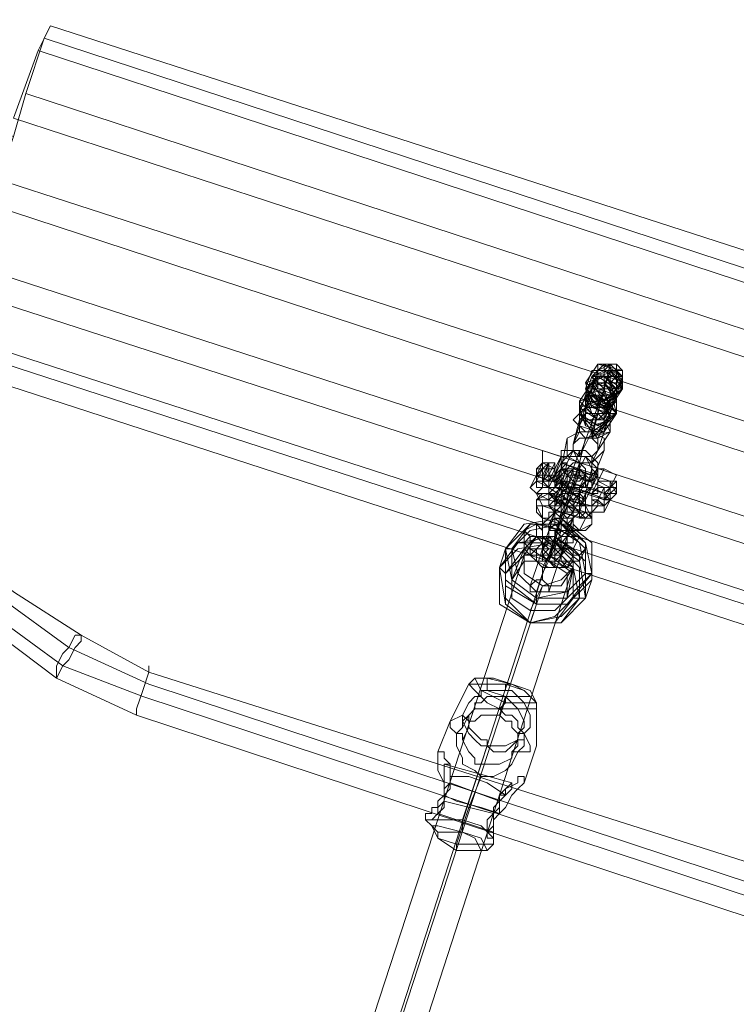
# Model space of a CAD drawing. Units: millimetres. Extents: x 1628 to 10830, y -2620 to 6164.
# Drawn here: x 4564 to 4793, y -560 to -246 of the extents above; entities that cross this region are included whole.
import ezdxf

# ---------------------------------------------------------------- set-up
doc = ezdxf.new("R2010")
doc.units = ezdxf.units.MM
for name, color, linetype, lineweight in [('robinia stolpe', 32, 'Continuous', 9), ('stål', 253, 'Continuous', 9), ('taifun', 250, 'Continuous', 9)]:
    doc.layers.add(name, color=color, linetype=linetype, lineweight=lineweight)

msp = doc.modelspace()

# ---------------------------------------------------------------- linework, layer by layer
at = {"layer": 'robinia stolpe', "flags": 128}
for points in [[(4562.19, -283.04), (4448.26, -245.72), (4442.37, -259.47), (5061.11, -459.82), (5065.04, -446.07), (4951.11, -408.75), (4955.04, -396.96)], [(4570.05, -255.54), (4573.98, -247.68), (4962.9, -373.39), (4958.97, -383.21)], [(4573.98, -247.68), (4572.01, -251.61), (4960.93, -379.29), (4962.9, -373.39)], [(4572.01, -251.61), (4566.12, -269.29), (4955.04, -396.96), (4960.93, -379.29)], [(4550.4, -318.39), (4562.19, -283.04), (4566.12, -269.29)], [(4430.58, -294.82), (4436.48, -281.07), (4550.4, -318.39), (4554.33, -304.64), (4943.25, -432.32), (4939.33, -446.07), (5053.25, -483.39), (5049.32, -495.18)], [(4426.66, -308.57), (4434.51, -286.97), (5051.29, -487.32), (5061.11, -459.82)], [(5043.43, -512.85), (5049.32, -495.18), (4430.58, -294.82), (4426.66, -312.5), (5043.43, -512.85), (5041.47, -518.75)], [(4424.69, -318.39), (4426.66, -308.57), (5045.39, -508.93), (5051.29, -487.32)], [(4426.66, -312.5), (4424.69, -318.39), (5041.47, -518.75), (5045.39, -508.93)], [(4740.94, -381.25), (4748.79, -357.68), (4752.72, -357.68), (4752.72, -355.71), (4746.83, -379.29)], [(4748.79, -383.21), (4756.65, -359.64), (4752.72, -357.68), (4750.76, -363.57), (4742.9, -385.18)]]:
    msp.add_lwpolyline(points, dxfattribs=at)
for points in [[(4562.19, -277.14), (4570.05, -255.54), (4958.97, -383.21), (4953.07, -404.82), (4562.19, -277.14)], [(4756.65, -359.64), (4754.69, -363.57), (4750.76, -363.57), (4748.79, -361.61), (4748.79, -357.68), (4750.76, -355.71), (4752.72, -355.71), (4754.69, -357.68), (4756.65, -359.64)], [(4740.94, -381.25), (4740.94, -383.21), (4742.9, -385.18), (4746.83, -385.18), (4748.79, -383.21), (4748.79, -381.25), (4746.83, -379.29), (4742.9, -379.29), (4740.94, -381.25)]]:
    msp.add_lwpolyline(points, close=True, dxfattribs=at)
at = {"layer": 'stål', "flags": 128}
for points in [[(4738.97, -395), (4737.01, -400.89), (4738.97, -395), (4740.94, -389.11), (4742.9, -383.21), (4742.9, -385.18), (4746.83, -377.32), (4746.83, -375.36), (4746.83, -373.39), (4748.79, -371.43), (4748.79, -369.46), (4748.79, -367.5), (4750.76, -365.54), (4750.76, -363.57), (4750.76, -361.61), (4752.72, -359.64), (4752.72, -357.68), (4754.69, -359.64), (4756.65, -361.61)], [(4750.76, -363.57), (4750.76, -365.54), (4744.86, -361.61), (4748.79, -355.71), (4756.65, -357.68), (4756.65, -363.57), (4750.76, -367.5), (4744.86, -363.57), (4746.83, -357.68), (4754.69, -357.68), (4756.65, -363.57), (4752.72, -367.5), (4744.86, -365.54), (4746.83, -359.64), (4752.72, -357.68), (4756.65, -363.57), (4752.72, -369.46), (4746.83, -367.5), (4744.86, -361.61), (4750.76, -359.64), (4756.65, -363.57), (4752.72, -369.46), (4746.83, -369.46), (4744.86, -363.57), (4748.79, -359.64), (4754.69, -363.57), (4754.69, -371.43), (4746.83, -371.43), (4742.9, -367.5), (4746.83, -361.61), (4754.69, -363.57), (4754.69, -371.43), (4748.79, -373.39), (4742.9, -369.46), (4746.83, -363.57), (4752.72, -363.57), (4754.69, -371.43), (4748.79, -375.36), (4742.9, -371.43), (4744.86, -365.54), (4750.76, -365.54), (4754.69, -371.43), (4750.76, -375.36), (4742.9, -373.39), (4742.9, -367.5), (4748.79, -365.54), (4754.69, -371.43), (4750.76, -377.32), (4744.86, -375.36), (4742.9, -369.46), (4748.79, -367.5), (4752.72, -371.43), (4750.76, -377.32), (4744.86, -377.32), (4740.94, -373.39), (4746.83, -367.5), (4752.72, -371.43), (4752.72, -377.32), (4744.86, -379.29), (4746.83, -379.29)], [(4750.76, -363.57), (4746.83, -359.64), (4750.76, -357.68), (4756.65, -361.61), (4752.72, -365.54), (4746.83, -363.57), (4748.79, -359.64), (4754.69, -359.64), (4754.69, -365.54), (4748.79, -367.5), (4746.83, -361.61), (4750.76, -359.64), (4754.69, -363.57), (4750.76, -369.46), (4746.83, -365.54), (4748.79, -361.61), (4752.72, -361.61), (4752.72, -367.5), (4746.83, -369.46), (4744.86, -363.57), (4750.76, -361.61), (4754.69, -367.5), (4750.76, -371.43), (4744.86, -367.5), (4746.83, -363.57), (4752.72, -365.54), (4752.72, -371.43), (4746.83, -371.43), (4744.86, -365.54), (4750.76, -365.54), (4752.72, -369.46), (4748.79, -373.39), (4744.86, -369.46), (4746.83, -365.54), (4752.72, -369.46), (4750.76, -373.39), (4744.86, -373.39), (4744.86, -369.46), (4750.76, -367.5), (4752.72, -373.39), (4746.83, -377.32), (4742.9, -371.43), (4746.83, -369.46), (4752.72, -371.43), (4748.79, -377.32), (4742.9, -375.36), (4744.86, -371.43), (4750.76, -371.43), (4750.76, -377.32), (4744.86, -379.29), (4746.83, -379.29), (4750.76, -375.36), (4750.76, -369.46), (4744.86, -369.46), (4744.86, -375.36), (4750.76, -377.32), (4752.72, -371.43), (4746.83, -367.5), (4742.9, -371.43), (4746.83, -375.36), (4752.72, -373.39), (4750.76, -367.5), (4744.86, -367.5), (4744.86, -373.39), (4750.76, -373.39), (4752.72, -367.5), (4746.83, -365.54), (4744.86, -369.46), (4748.79, -373.39), (4752.72, -369.46), (4750.76, -363.57), (4744.86, -365.54), (4746.83, -371.43), (4752.72, -371.43), (4752.72, -365.54), (4746.83, -363.57), (4744.86, -367.5), (4750.76, -371.43), (4754.69, -365.54), (4750.76, -361.61), (4744.86, -363.57), (4748.79, -369.46), (4754.69, -367.5), (4752.72, -361.61), (4746.83, -361.61), (4746.83, -365.54), (4752.72, -367.5), (4754.69, -363.57), (4750.76, -359.64), (4746.83, -361.61), (4750.76, -367.5), (4754.69, -363.57), (4754.69, -357.68), (4748.79, -359.64), (4748.79, -363.57), (4754.69, -365.54), (4756.65, -359.64), (4750.76, -355.71), (4746.83, -359.64)], [(4748.79, -367.5), (4750.76, -365.54), (4752.72, -365.54), (4754.69, -365.54), (4754.69, -363.57), (4756.65, -363.57), (4756.65, -361.61), (4756.65, -359.64), (4756.65, -357.68), (4754.69, -355.71), (4752.72, -355.71), (4750.76, -355.71), (4748.79, -355.71), (4748.79, -357.68), (4746.83, -359.64), (4748.79, -359.64), (4748.79, -361.61), (4750.76, -361.61), (4750.76, -363.57), (4752.72, -363.57), (4752.72, -361.61), (4754.69, -361.61), (4754.69, -359.64), (4756.65, -359.64), (4756.65, -357.68), (4754.69, -357.68), (4754.69, -355.71), (4752.72, -355.71), (4750.76, -355.71), (4750.76, -357.68), (4750.76, -359.64), (4752.72, -359.64), (4754.69, -359.64), (4754.69, -357.68)], [(4750.76, -361.61), (4750.76, -363.57), (4752.72, -363.57), (4754.69, -363.57), (4754.69, -361.61), (4756.65, -361.61), (4756.65, -359.64), (4754.69, -357.68), (4754.69, -355.71), (4752.72, -355.71), (4750.76, -355.71), (4748.79, -357.68), (4748.79, -359.64), (4750.76, -359.64), (4750.76, -361.61), (4752.72, -361.61), (4752.72, -359.64), (4754.69, -359.64), (4754.69, -357.68), (4752.72, -357.68), (4752.72, -355.71), (4752.72, -357.68), (4750.76, -357.68), (4752.72, -357.68), (4750.76, -357.68), (4748.79, -357.68), (4746.83, -359.64), (4748.79, -357.68), (4752.72, -355.71), (4754.69, -357.68), (4756.65, -361.61), (4754.69, -363.57)], [(4744.86, -363.57), (4746.83, -363.57), (4746.83, -361.61)], [(4750.76, -365.54), (4750.76, -363.57)], [(4754.69, -365.54), (4754.69, -363.57), (4756.65, -363.57)], [(4744.86, -367.5), (4744.86, -365.54)], [(4754.69, -369.46), (4754.69, -367.5)], [(4740.94, -395), (4742.9, -387.14), (4744.86, -379.29), (4746.83, -379.29), (4746.83, -377.32), (4748.79, -371.43), (4748.79, -369.46)], [(4742.9, -371.43), (4744.86, -369.46)], [(4740.94, -381.25), (4742.9, -373.39)], [(4752.72, -373.39), (4752.72, -371.43)], [(4750.76, -375.36), (4752.72, -375.36)], [(4738.97, -379.29), (4737.01, -389.11), (4746.83, -393.03), (4750.76, -383.21)], [(4748.79, -383.21), (4752.72, -377.32)], [(4729.15, -393.03), (4727.19, -395), (4729.15, -391.07), (4731.11, -387.14), (4731.11, -385.18), (4731.11, -383.21), (4731.11, -387.14), (4729.15, -391.07), (4731.11, -389.11), (4733.08, -389.11), (4733.08, -391.07), (4735.04, -391.07), (4735.04, -389.11)], [(4735.04, -387.14), (4731.11, -387.14), (4735.04, -389.11), (4731.11, -389.11), (4729.15, -389.11), (4735.04, -389.11), (4735.04, -391.07), (4735.04, -389.11), (4731.11, -387.14), (4731.11, -383.21), (4731.11, -387.14), (4729.15, -391.07), (4729.15, -395), (4729.15, -393.03), (4729.15, -395), (4733.08, -395), (4733.08, -396.96), (4733.08, -393.03), (4735.04, -389.11), (4737.01, -385.18), (4735.04, -389.11), (4737.01, -385.18), (4735.04, -389.11), (4733.08, -393.03), (4733.08, -396.96), (4733.08, -395), (4733.08, -393.03), (4735.04, -391.07), (4735.04, -389.11), (4735.04, -387.14), (4735.04, -389.11), (4735.04, -391.07), (4733.08, -393.03), (4733.08, -391.07), (4733.08, -389.11), (4731.11, -389.11), (4729.15, -391.07), (4733.08, -393.03), (4733.08, -396.96), (4735.04, -398.93), (4738.97, -400.89), (4742.9, -400.89), (4746.83, -400.89), (4746.83, -398.93), (4746.83, -400.89), (4746.83, -396.96), (4748.79, -393.03), (4748.79, -391.07), (4748.79, -389.11), (4748.79, -393.03), (4746.83, -396.96), (4746.83, -398.93), (4746.83, -400.89), (4746.83, -396.96), (4748.79, -393.03), (4748.79, -389.11), (4750.76, -389.11), (4748.79, -393.03), (4752.72, -395), (4752.72, -396.96), (4750.76, -396.96), (4750.76, -395), (4748.79, -395), (4746.83, -396.96), (4746.83, -398.93), (4750.76, -400.89), (4746.83, -398.93), (4746.83, -400.89), (4750.76, -400.89), (4750.76, -402.86), (4750.76, -398.93), (4752.72, -395), (4754.69, -391.07), (4752.72, -395), (4752.72, -396.96), (4752.72, -395), (4748.79, -393.03), (4752.72, -393.03), (4752.72, -396.96), (4750.76, -398.93), (4750.76, -400.89), (4750.76, -398.93), (4746.83, -396.96), (4748.79, -393.03)], [(4731.11, -383.21), (4737.01, -385.18)], [(4738.97, -385.18), (4740.94, -383.21), (4738.97, -387.14), (4737.01, -395), (4735.04, -398.93), (4737.01, -393.03)], [(4748.79, -387.14), (4744.86, -383.21), (4737.01, -383.21)], [(4737.01, -389.11), (4737.01, -387.14), (4737.01, -385.18), (4740.94, -385.18), (4742.9, -385.18), (4744.86, -385.18), (4748.79, -389.11), (4748.79, -391.07)], [(4737.01, -391.07), (4737.01, -389.11), (4737.01, -387.14), (4737.01, -385.18)], [(4744.86, -385.18), (4742.9, -389.11), (4740.94, -396.96), (4738.97, -400.89), (4740.94, -396.96)], [(4746.83, -387.14), (4746.83, -385.18), (4746.83, -389.11), (4744.86, -396.96), (4742.9, -402.86), (4742.9, -400.89), (4744.86, -396.96)], [(4731.11, -387.14), (4729.15, -391.07), (4729.15, -393.03), (4731.11, -393.03), (4731.11, -395), (4733.08, -395)], [(4738.97, -393.03), (4738.97, -395), (4740.94, -391.07), (4738.97, -391.07), (4738.97, -395), (4738.97, -393.03), (4738.97, -389.11), (4738.97, -391.07), (4737.01, -395), (4738.97, -391.07), (4738.97, -389.11), (4737.01, -393.03), (4738.97, -389.11), (4737.01, -391.07), (4737.01, -395), (4737.01, -391.07), (4737.01, -389.11), (4737.01, -393.03), (4735.04, -393.03), (4737.01, -389.11), (4735.04, -393.03), (4737.01, -389.11), (4735.04, -391.07), (4735.04, -393.03), (4735.04, -389.11), (4735.04, -393.03), (4733.08, -393.03), (4735.04, -389.11), (4733.08, -393.03), (4733.08, -391.07), (4735.04, -387.14), (4733.08, -391.07), (4733.08, -393.03), (4733.08, -389.11), (4731.11, -393.03), (4733.08, -391.07), (4733.08, -387.14), (4733.08, -389.11), (4731.11, -393.03), (4733.08, -389.11), (4733.08, -387.14), (4731.11, -391.07), (4731.11, -387.14), (4731.11, -389.11), (4729.15, -393.03), (4731.11, -389.11), (4731.11, -387.14), (4729.15, -391.07), (4731.11, -391.07)], [(4731.11, -389.11), (4733.08, -389.11), (4735.04, -389.11), (4735.04, -387.14)], [(4733.08, -389.11), (4731.11, -393.03), (4733.08, -395), (4738.97, -398.93), (4746.83, -400.89), (4748.79, -398.93), (4750.76, -395)], [(4737.01, -389.11), (4737.01, -387.14), (4748.79, -391.07), (4748.79, -389.11), (4746.83, -391.07), (4746.83, -395), (4744.86, -398.93), (4735.04, -395), (4733.08, -395)], [(4738.97, -387.14), (4737.01, -387.14), (4737.01, -389.11), (4737.01, -391.07), (4737.01, -393.03), (4738.97, -395), (4740.94, -395), (4742.9, -395), (4746.83, -395), (4746.83, -393.03), (4744.86, -391.07), (4738.97, -391.07), (4737.01, -389.11)], [(4750.76, -398.93), (4750.76, -396.96), (4752.72, -395), (4752.72, -393.03), (4740.94, -389.11), (4738.97, -389.11), (4737.01, -389.11)], [(4737.01, -389.11), (4746.83, -393.03), (4737.01, -391.07)], [(4748.79, -389.11), (4746.83, -391.07), (4746.83, -395), (4744.86, -398.93)], [(4744.86, -395), (4746.83, -391.07), (4746.83, -389.11)], [(4748.79, -389.11), (4750.76, -389.11), (4754.69, -391.07)], [(4731.11, -393.03), (4733.08, -393.03), (4735.04, -393.03), (4735.04, -395), (4737.01, -395), (4738.97, -395), (4750.76, -398.93), (4750.76, -400.89), (4754.69, -396.96), (4750.76, -396.96), (4738.97, -393.03), (4737.01, -393.03), (4735.04, -393.03), (4735.04, -391.07)], [(4735.04, -391.07), (4733.08, -391.07), (4733.08, -393.03), (4733.08, -395)], [(4733.08, -391.07), (4735.04, -393.03)], [(4744.86, -398.93), (4735.04, -395), (4744.86, -396.96), (4746.83, -395), (4746.83, -393.03), (4746.83, -391.07), (4746.83, -393.03), (4746.83, -395), (4744.86, -396.96)], [(4740.94, -391.07), (4750.76, -395), (4752.72, -395), (4754.69, -393.03), (4752.72, -395), (4752.72, -396.96)], [(4744.86, -393.03), (4746.83, -393.03), (4746.83, -391.07)], [(4752.72, -395), (4754.69, -391.07), (4752.72, -395), (4752.72, -398.93), (4750.76, -402.86), (4750.76, -400.89), (4750.76, -398.93)], [(4729.15, -393.03), (4727.19, -395), (4729.15, -396.96), (4733.08, -398.93), (4738.97, -400.89), (4744.86, -402.86), (4748.79, -402.86), (4750.76, -402.86), (4750.76, -398.93), (4752.72, -398.93), (4752.72, -396.96), (4750.76, -396.96), (4750.76, -395), (4748.79, -395), (4748.79, -396.96), (4746.83, -396.96)], [(4731.11, -395), (4729.15, -396.96), (4731.11, -400.89), (4737.01, -402.86), (4744.86, -404.82), (4746.83, -402.86), (4748.79, -400.89)], [(4735.04, -393.03), (4746.83, -396.96)], [(4750.76, -400.89), (4748.79, -400.89), (4748.79, -398.93), (4746.83, -398.93), (4748.79, -398.93), (4748.79, -400.89), (4750.76, -400.89), (4750.76, -398.93), (4750.76, -400.89), (4750.76, -398.93), (4752.72, -396.96), (4752.72, -393.03), (4754.69, -393.03), (4752.72, -393.03)], [(4752.72, -398.93), (4750.76, -396.96), (4746.83, -395)], [(4750.76, -398.93), (4752.72, -398.93), (4754.69, -396.96), (4752.72, -396.96), (4752.72, -395)], [(4752.72, -396.96), (4754.69, -395), (4754.69, -393.03), (4754.69, -395), (4754.69, -396.96), (4752.72, -398.93), (4754.69, -396.96)], [(4750.76, -398.93), (4752.72, -398.93)], [(4752.72, -398.93), (4750.76, -398.93)], [(4752.72, -396.96), (4752.72, -398.93)], [(4731.11, -424.46), (4731.11, -420.53), (4733.08, -416.61), (4735.04, -412.68), (4733.08, -416.61), (4733.08, -418.57), (4735.04, -410.71), (4737.01, -404.82), (4737.01, -406.78), (4737.01, -408.75), (4735.04, -414.64), (4731.11, -422.5), (4729.15, -428.39), (4729.15, -430.36), (4729.15, -432.32), (4727.19, -438.21)], [(4727.19, -426.43), (4729.15, -420.53), (4731.11, -414.64), (4733.08, -408.75)], [(4733.08, -428.39), (4735.04, -422.5), (4737.01, -416.61), (4738.97, -410.71)], [(4735.04, -412.68), (4735.04, -410.71)], [(4719.33, -422.5), (4717.37, -420.53), (4719.33, -414.64), (4721.29, -414.64)], [(4725.22, -414.64), (4721.29, -424.46)], [(4740.94, -420.53), (4738.97, -430.36)], [(4740.94, -430.36), (4742.9, -430.36), (4744.86, -430.36), (4746.83, -424.46), (4746.83, -422.5), (4744.86, -422.5)], [(4731.11, -426.43), (4727.19, -434.28)]]:
    msp.add_lwpolyline(points, dxfattribs=at)
for points in [[(4750.76, -363.57), (4752.72, -363.57), (4754.69, -363.57), (4756.65, -361.61), (4756.65, -359.64), (4754.69, -357.68), (4752.72, -355.71), (4750.76, -355.71), (4748.79, -357.68), (4748.79, -359.64), (4750.76, -359.64), (4750.76, -361.61), (4752.72, -361.61), (4754.69, -359.64), (4754.69, -357.68), (4752.72, -357.68), (4750.76, -357.68), (4752.72, -357.68), (4752.72, -359.64), (4750.76, -359.64), (4750.76, -357.68), (4752.72, -355.71), (4752.72, -357.68), (4754.69, -357.68), (4754.69, -359.64), (4754.69, -361.61), (4752.72, -361.61), (4750.76, -361.61), (4748.79, -361.61), (4748.79, -359.64), (4748.79, -357.68), (4750.76, -357.68), (4750.76, -355.71), (4752.72, -355.71), (4754.69, -357.68), (4756.65, -359.64), (4756.65, -361.61), (4754.69, -363.57), (4752.72, -365.54), (4750.76, -365.54)], [(4752.72, -357.68), (4754.69, -357.68), (4752.72, -357.68)], [(4746.83, -359.64), (4750.76, -363.57), (4748.79, -363.57)], [(4742.9, -373.39), (4742.9, -377.32), (4744.86, -379.29), (4748.79, -379.29), (4750.76, -375.36), (4750.76, -373.39), (4748.79, -371.43), (4744.86, -371.43), (4742.9, -373.39)], [(4742.9, -373.39), (4742.9, -377.32), (4744.86, -379.29), (4748.79, -379.29), (4752.72, -377.32), (4750.76, -373.39), (4748.79, -371.43), (4744.86, -371.43), (4742.9, -373.39)], [(4750.76, -383.21), (4746.83, -387.14), (4742.9, -387.14), (4738.97, -385.18), (4738.97, -379.29), (4742.9, -377.32), (4746.83, -377.32), (4750.76, -379.29), (4750.76, -383.21)], [(4740.94, -381.25), (4740.94, -383.21), (4742.9, -387.14), (4746.83, -387.14), (4748.79, -383.21), (4748.79, -379.29), (4746.83, -377.32), (4742.9, -377.32), (4740.94, -381.25)], [(4748.79, -391.07), (4746.83, -389.11), (4744.86, -385.18), (4742.9, -385.18), (4740.94, -385.18), (4738.97, -385.18), (4737.01, -387.14), (4735.04, -391.07), (4735.04, -395), (4735.04, -391.07), (4737.01, -387.14), (4737.01, -383.21), (4737.01, -385.18), (4735.04, -391.07), (4733.08, -395), (4733.08, -398.93), (4733.08, -395), (4735.04, -391.07), (4737.01, -393.03), (4738.97, -395), (4740.94, -396.96), (4742.9, -396.96), (4746.83, -395), (4746.83, -393.03), (4746.83, -395), (4744.86, -398.93), (4744.86, -402.86), (4744.86, -398.93), (4746.83, -395), (4748.79, -389.11), (4748.79, -387.14), (4748.79, -391.07), (4746.83, -393.03)], [(4737.01, -385.18), (4737.01, -387.14), (4735.04, -391.07), (4735.04, -395), (4733.08, -396.96), (4735.04, -395), (4735.04, -391.07), (4737.01, -387.14), (4737.01, -385.18)], [(4729.15, -393.03), (4729.15, -391.07), (4729.15, -389.11), (4731.11, -387.14), (4729.15, -389.11), (4729.15, -391.07)], [(4738.97, -393.03), (4738.97, -395), (4740.94, -391.07), (4740.94, -389.11), (4738.97, -395), (4738.97, -389.11), (4738.97, -391.07), (4737.01, -395), (4737.01, -393.03), (4738.97, -389.11), (4738.97, -391.07), (4737.01, -395), (4737.01, -393.03), (4738.97, -389.11), (4737.01, -391.07), (4737.01, -395), (4737.01, -391.07), (4737.01, -389.11), (4737.01, -393.03), (4735.04, -395), (4737.01, -389.11), (4735.04, -393.03), (4737.01, -389.11), (4735.04, -393.03), (4735.04, -389.11), (4733.08, -393.03), (4735.04, -391.07), (4735.04, -387.14), (4735.04, -391.07), (4733.08, -393.03), (4735.04, -391.07), (4735.04, -387.14), (4733.08, -391.07), (4733.08, -393.03), (4733.08, -389.11), (4733.08, -387.14), (4733.08, -391.07), (4731.11, -393.03), (4733.08, -387.14), (4731.11, -393.03), (4731.11, -391.07), (4733.08, -387.14), (4733.08, -389.11), (4731.11, -393.03), (4731.11, -391.07), (4733.08, -387.14), (4731.11, -389.11), (4729.15, -393.03), (4731.11, -389.11), (4731.11, -387.14), (4731.11, -391.07), (4729.15, -391.07), (4731.11, -391.07), (4731.11, -387.14), (4731.11, -389.11), (4731.11, -393.03), (4731.11, -389.11), (4733.08, -387.14), (4731.11, -391.07), (4733.08, -387.14), (4733.08, -389.11), (4731.11, -393.03), (4733.08, -389.11), (4733.08, -387.14), (4733.08, -391.07), (4733.08, -393.03), (4733.08, -389.11), (4733.08, -393.03), (4733.08, -391.07), (4735.04, -387.14), (4733.08, -391.07), (4733.08, -393.03), (4735.04, -389.11), (4735.04, -393.03), (4735.04, -389.11), (4735.04, -391.07), (4735.04, -393.03), (4735.04, -391.07), (4737.01, -389.11), (4735.04, -393.03), (4737.01, -389.11), (4735.04, -393.03), (4737.01, -393.03), (4738.97, -389.11), (4737.01, -391.07), (4737.01, -395), (4737.01, -391.07), (4738.97, -389.11), (4737.01, -393.03), (4738.97, -389.11), (4738.97, -391.07), (4737.01, -395), (4738.97, -391.07), (4738.97, -389.11), (4738.97, -393.03), (4738.97, -395), (4740.94, -391.07), (4738.97, -395)], [(4729.15, -393.03), (4729.15, -391.07), (4731.11, -389.11), (4731.11, -387.14), (4731.11, -389.11), (4729.15, -391.07)], [(4737.01, -387.14), (4746.83, -391.07), (4737.01, -389.11), (4737.01, -391.07), (4735.04, -393.03), (4735.04, -395), (4735.04, -393.03), (4737.01, -391.07), (4737.01, -389.11), (4737.01, -391.07), (4735.04, -395), (4737.01, -391.07), (4737.01, -389.11)], [(4737.01, -389.11), (4735.04, -391.07), (4737.01, -391.07)], [(4738.97, -389.11), (4738.97, -393.03), (4737.01, -396.96), (4735.04, -400.89), (4735.04, -402.86), (4735.04, -398.93), (4737.01, -395), (4738.97, -393.03)], [(4737.01, -391.07), (4737.01, -389.11), (4737.01, -387.14), (4738.97, -387.14), (4737.01, -389.11)], [(4742.9, -387.14), (4740.94, -393.03), (4738.97, -398.93), (4737.01, -404.82), (4737.01, -406.78), (4738.97, -400.89), (4740.94, -395), (4742.9, -391.07)], [(4744.86, -391.07), (4742.9, -393.03), (4740.94, -393.03), (4738.97, -391.07), (4738.97, -389.11), (4740.94, -387.14), (4742.9, -387.14), (4744.86, -389.11), (4744.86, -391.07)], [(4744.86, -391.07), (4742.9, -389.11), (4740.94, -389.11), (4738.97, -391.07), (4740.94, -393.03), (4742.9, -393.03), (4744.86, -391.07)], [(4744.86, -400.89), (4744.86, -398.93), (4746.83, -395), (4748.79, -391.07), (4748.79, -389.11), (4748.79, -391.07), (4746.83, -395), (4744.86, -398.93), (4744.86, -400.89)], [(4744.86, -395), (4744.86, -393.03), (4746.83, -393.03), (4746.83, -391.07), (4746.83, -389.11), (4746.83, -391.07), (4746.83, -393.03), (4744.86, -393.03)], [(4729.15, -393.03), (4729.15, -391.07), (4735.04, -391.07), (4735.04, -393.03), (4733.08, -393.03), (4733.08, -395), (4731.11, -395), (4731.11, -393.03)], [(4744.86, -393.03), (4742.9, -395), (4740.94, -395), (4738.97, -395), (4738.97, -393.03), (4738.97, -391.07), (4742.9, -391.07), (4744.86, -393.03)], [(4744.86, -391.07), (4742.9, -395), (4742.9, -398.93), (4740.94, -402.86), (4740.94, -404.82), (4740.94, -400.89), (4742.9, -396.96), (4744.86, -393.03)], [(4744.86, -398.93), (4744.86, -396.96), (4746.83, -395), (4746.83, -391.07), (4746.83, -395), (4744.86, -396.96)], [(4733.08, -396.96), (4731.11, -396.96), (4729.15, -396.96), (4727.19, -395), (4729.15, -393.03), (4731.11, -393.03), (4733.08, -395), (4733.08, -396.96)], [(4729.15, -393.03), (4733.08, -395)], [(4733.08, -393.03), (4733.08, -395)], [(4733.08, -398.93), (4733.08, -400.89), (4737.01, -402.86), (4742.9, -404.82), (4744.86, -402.86), (4744.86, -400.89), (4744.86, -398.93), (4740.94, -396.96), (4735.04, -395), (4733.08, -396.96)], [(4735.04, -400.89), (4735.04, -398.93), (4735.04, -396.96), (4737.01, -395), (4737.01, -396.96), (4737.01, -398.93), (4737.01, -400.89), (4735.04, -400.89)], [(4737.01, -393.03), (4744.86, -395)], [(4742.9, -396.96), (4740.94, -398.93), (4738.97, -396.96), (4737.01, -396.96), (4738.97, -395), (4740.94, -396.96), (4742.9, -396.96)], [(4740.94, -395), (4740.94, -393.03), (4740.94, -395), (4738.97, -396.96), (4738.97, -398.93), (4738.97, -396.96)], [(4746.83, -396.96), (4748.79, -395), (4748.79, -393.03), (4748.79, -395), (4746.83, -396.96)], [(4750.76, -395), (4748.79, -395), (4752.72, -395)], [(4750.76, -398.93), (4750.76, -396.96), (4752.72, -395), (4752.72, -393.03), (4752.72, -395), (4750.76, -396.96), (4750.76, -398.93)], [(4752.72, -396.96), (4750.76, -398.93), (4750.76, -400.89), (4750.76, -398.93), (4752.72, -395), (4752.72, -393.03)], [(4750.76, -398.93), (4750.76, -396.96), (4752.72, -395)], [(4752.72, -393.03), (4754.69, -396.96)], [(4752.72, -395), (4754.69, -395), (4754.69, -396.96), (4752.72, -396.96)], [(4754.69, -396.96), (4754.69, -395), (4754.69, -396.96)], [(4729.15, -398.93), (4729.15, -400.89), (4731.11, -400.89), (4733.08, -400.89), (4735.04, -398.93), (4735.04, -396.96), (4733.08, -396.96), (4731.11, -396.96), (4729.15, -398.93)], [(4729.15, -400.89), (4731.11, -404.82), (4737.01, -406.78), (4742.9, -408.75), (4746.83, -406.78), (4746.83, -404.82), (4744.86, -400.89), (4738.97, -398.93), (4733.08, -396.96), (4729.15, -398.93)], [(4729.15, -400.89), (4729.15, -402.86), (4731.11, -404.82), (4733.08, -404.82), (4735.04, -402.86), (4733.08, -400.89), (4733.08, -398.93), (4729.15, -398.93), (4729.15, -400.89)], [(4735.04, -398.93), (4735.04, -402.86), (4733.08, -408.75), (4733.08, -410.71), (4731.11, -414.64), (4733.08, -410.71), (4733.08, -406.78), (4735.04, -402.86)], [(4733.08, -396.96), (4738.97, -400.89), (4744.86, -400.89), (4738.97, -400.89)], [(4738.97, -400.89), (4738.97, -396.96), (4738.97, -398.93), (4737.01, -402.86), (4735.04, -410.71), (4735.04, -414.64), (4733.08, -418.57), (4735.04, -412.68), (4737.01, -404.82)], [(4735.04, -396.96), (4735.04, -398.93), (4735.04, -400.89), (4733.08, -400.89), (4733.08, -398.93), (4735.04, -396.96)], [(4740.94, -400.89), (4740.94, -402.86), (4737.01, -402.86), (4737.01, -400.89), (4735.04, -398.93), (4737.01, -396.96), (4738.97, -396.96), (4740.94, -398.93), (4740.94, -400.89)], [(4735.04, -400.89), (4735.04, -402.86), (4737.01, -404.82), (4738.97, -404.82), (4740.94, -402.86), (4740.94, -400.89), (4738.97, -398.93), (4737.01, -398.93), (4735.04, -400.89)], [(4740.94, -402.86), (4740.94, -400.89), (4738.97, -398.93), (4737.01, -398.93), (4735.04, -400.89), (4735.04, -402.86), (4737.01, -402.86), (4738.97, -404.82), (4740.94, -402.86)], [(4740.94, -404.82), (4742.9, -402.86), (4740.94, -400.89), (4738.97, -400.89), (4737.01, -398.93), (4735.04, -398.93), (4735.04, -402.86), (4735.04, -404.82), (4737.01, -404.82), (4738.97, -404.82)], [(4737.01, -396.96), (4738.97, -398.93), (4740.94, -398.93), (4742.9, -398.93), (4740.94, -396.96), (4738.97, -396.96), (4737.01, -396.96)], [(4738.97, -398.93), (4738.97, -402.86), (4738.97, -400.89)], [(4740.94, -402.86), (4742.9, -402.86), (4742.9, -400.89), (4744.86, -398.93), (4742.9, -396.96), (4740.94, -398.93), (4740.94, -400.89), (4740.94, -402.86)], [(4742.9, -398.93), (4742.9, -400.89), (4742.9, -402.86), (4742.9, -404.82), (4744.86, -402.86), (4744.86, -400.89), (4742.9, -398.93)], [(4746.83, -400.89), (4746.83, -402.86), (4748.79, -402.86), (4750.76, -402.86), (4750.76, -400.89), (4748.79, -398.93), (4746.83, -398.93), (4746.83, -400.89)], [(4752.72, -396.96), (4752.72, -398.93), (4750.76, -400.89), (4752.72, -398.93)], [(4750.76, -398.93), (4750.76, -400.89)], [(4752.72, -398.93), (4752.72, -396.96)], [(4731.11, -404.82), (4731.11, -406.78), (4737.01, -408.75), (4740.94, -408.75), (4742.9, -408.75), (4744.86, -404.82), (4742.9, -402.86), (4738.97, -400.89), (4733.08, -400.89), (4731.11, -400.89)], [(4740.94, -404.82), (4738.97, -406.78), (4737.01, -406.78), (4735.04, -404.82), (4735.04, -402.86), (4737.01, -400.89), (4738.97, -400.89), (4740.94, -402.86), (4740.94, -404.82)], [(4735.04, -402.86), (4737.01, -400.89), (4738.97, -400.89), (4740.94, -402.86), (4740.94, -404.82), (4738.97, -404.82), (4737.01, -404.82), (4735.04, -404.82), (4735.04, -402.86)], [(4740.94, -404.82), (4740.94, -400.89), (4740.94, -404.82), (4738.97, -410.71), (4737.01, -412.68), (4737.01, -416.61), (4738.97, -412.68), (4738.97, -408.75)], [(4742.9, -402.86), (4742.9, -404.82), (4744.86, -404.82), (4746.83, -404.82), (4746.83, -400.89), (4744.86, -400.89), (4742.9, -400.89), (4742.9, -402.86)], [(4746.83, -424.46), (4738.97, -432.32), (4729.15, -432.32), (4719.33, -426.43), (4719.33, -414.64), (4725.22, -406.78), (4737.01, -404.82), (4746.83, -412.68), (4746.83, -424.46)], [(4746.83, -422.5), (4738.97, -432.32), (4729.15, -432.32), (4719.33, -424.46), (4719.33, -414.64), (4725.22, -406.78), (4737.01, -404.82), (4744.86, -412.68), (4746.83, -422.5)], [(4735.04, -402.86), (4735.04, -404.82), (4733.08, -406.78), (4731.11, -406.78), (4733.08, -404.82), (4733.08, -402.86), (4735.04, -402.86)], [(4735.04, -402.86), (4735.04, -406.78), (4737.01, -406.78), (4738.97, -406.78), (4740.94, -404.82), (4740.94, -402.86), (4738.97, -402.86), (4735.04, -402.86)], [(4737.01, -404.82), (4737.01, -408.75), (4735.04, -408.75), (4735.04, -412.68), (4735.04, -410.71), (4737.01, -408.75), (4737.01, -406.78), (4737.01, -402.86)], [(4740.94, -404.82), (4738.97, -404.82), (4738.97, -406.78), (4738.97, -408.75), (4738.97, -410.71), (4740.94, -408.75), (4740.94, -406.78), (4740.94, -404.82)], [(4746.83, -406.78), (4744.86, -408.75), (4742.9, -408.75), (4740.94, -406.78), (4740.94, -404.82), (4742.9, -402.86), (4744.86, -402.86), (4746.83, -404.82), (4746.83, -406.78)], [(4719.33, -414.64), (4721.29, -424.46), (4729.15, -430.36), (4738.97, -430.36), (4746.83, -422.5), (4744.86, -412.68), (4737.01, -406.78), (4727.19, -406.78), (4719.33, -414.64)], [(4744.86, -422.5), (4738.97, -428.39), (4729.15, -428.39), (4723.26, -422.5), (4721.29, -414.64), (4727.19, -408.75), (4737.01, -406.78), (4742.9, -412.68), (4744.86, -422.5)], [(4744.86, -422.5), (4738.97, -428.39), (4729.15, -428.39), (4723.26, -422.5), (4721.29, -414.64), (4727.19, -408.75), (4737.01, -406.78), (4742.9, -412.68), (4744.86, -422.5)], [(4744.86, -422.5), (4738.97, -428.39), (4729.15, -430.36), (4721.29, -424.46), (4721.29, -414.64), (4727.19, -406.78), (4737.01, -406.78), (4744.86, -412.68), (4744.86, -422.5)], [(4725.22, -408.75), (4727.19, -410.71), (4727.19, -412.68), (4731.11, -412.68), (4731.11, -410.71), (4731.11, -408.75), (4729.15, -406.78), (4727.19, -406.78), (4725.22, -408.75)], [(4742.9, -418.57), (4744.86, -414.64), (4742.9, -412.68), (4737.01, -408.75), (4729.15, -406.78), (4725.22, -408.75), (4725.22, -412.68), (4727.19, -414.64), (4733.08, -418.57), (4738.97, -418.57)], [(4729.15, -410.71), (4731.11, -412.68), (4735.04, -414.64), (4738.97, -414.64), (4740.94, -414.64), (4742.9, -410.71), (4740.94, -408.75), (4737.01, -406.78), (4731.11, -406.78), (4729.15, -406.78)], [(4733.08, -412.68), (4731.11, -410.71), (4731.11, -408.75), (4731.11, -406.78), (4733.08, -406.78), (4733.08, -408.75), (4733.08, -410.71), (4733.08, -412.68)], [(4733.08, -408.75), (4733.08, -410.71), (4735.04, -412.68), (4737.01, -410.71), (4738.97, -410.71), (4738.97, -408.75), (4737.01, -406.78), (4735.04, -406.78), (4733.08, -408.75)], [(4738.97, -408.75), (4737.01, -408.75), (4735.04, -406.78), (4733.08, -406.78), (4735.04, -406.78), (4737.01, -406.78), (4738.97, -408.75)], [(4733.08, -406.78), (4733.08, -408.75), (4735.04, -408.75), (4738.97, -408.75), (4737.01, -408.75), (4735.04, -406.78), (4733.08, -406.78)], [(4717.37, -420.53), (4717.37, -432.32), (4727.19, -438.21), (4737.01, -438.21), (4744.86, -430.36), (4744.86, -418.57), (4735.04, -410.71), (4723.26, -412.68), (4717.37, -420.53)], [(4725.22, -414.64), (4725.22, -422.5), (4731.11, -426.43), (4737.01, -426.43), (4740.94, -420.53), (4740.94, -414.64), (4735.04, -410.71), (4729.15, -410.71), (4725.22, -414.64)], [(4725.22, -412.68), (4725.22, -414.64), (4727.19, -416.61), (4729.15, -414.64), (4731.11, -414.64), (4731.11, -410.71), (4729.15, -410.71), (4727.19, -410.71), (4725.22, -412.68)], [(4738.97, -420.53), (4740.94, -416.61), (4738.97, -414.64), (4735.04, -412.68), (4731.11, -410.71), (4727.19, -412.68), (4727.19, -416.61), (4729.15, -418.57), (4733.08, -420.53), (4737.01, -420.53)], [(4735.04, -410.71), (4733.08, -410.71), (4731.11, -410.71), (4731.11, -414.64), (4733.08, -416.61), (4737.01, -416.61), (4738.97, -412.68), (4737.01, -412.68)], [(4733.08, -410.71), (4733.08, -408.75), (4735.04, -408.75), (4737.01, -410.71), (4737.01, -412.68), (4735.04, -412.68), (4733.08, -412.68), (4733.08, -410.71)], [(4733.08, -410.71), (4733.08, -412.68), (4735.04, -414.64), (4737.01, -414.64), (4737.01, -412.68), (4737.01, -410.71), (4735.04, -408.75), (4733.08, -408.75), (4733.08, -410.71)], [(4737.01, -414.64), (4738.97, -412.68), (4740.94, -412.68), (4740.94, -408.75), (4738.97, -408.75), (4737.01, -410.71), (4737.01, -412.68), (4737.01, -414.64)], [(4738.97, -412.68), (4738.97, -414.64), (4740.94, -416.61), (4742.9, -416.61), (4744.86, -414.64), (4744.86, -412.68), (4742.9, -410.71), (4738.97, -410.71), (4738.97, -412.68)], [(4742.9, -430.36), (4737.01, -438.21), (4727.19, -438.21), (4719.33, -432.32), (4717.37, -420.53), (4723.26, -414.64), (4735.04, -412.68), (4742.9, -420.53), (4742.9, -430.36)], [(4744.86, -430.36), (4737.01, -438.21), (4727.19, -438.21), (4717.37, -432.32), (4717.37, -420.53), (4723.26, -412.68), (4735.04, -412.68), (4742.9, -418.57), (4744.86, -430.36)], [(4742.9, -430.36), (4737.01, -436.25), (4727.19, -438.21), (4719.33, -430.36), (4719.33, -422.5), (4725.22, -414.64), (4735.04, -414.64), (4740.94, -420.53), (4742.9, -430.36)], [(4731.11, -412.68), (4733.08, -414.64), (4731.11, -416.61), (4731.11, -418.57), (4729.15, -418.57), (4729.15, -416.61), (4729.15, -414.64), (4731.11, -412.68)], [(4731.11, -414.64), (4731.11, -416.61), (4733.08, -418.57), (4735.04, -418.57), (4737.01, -416.61), (4737.01, -414.64), (4735.04, -412.68), (4733.08, -412.68), (4731.11, -414.64)], [(4731.11, -412.68), (4733.08, -412.68), (4735.04, -412.68), (4737.01, -412.68), (4737.01, -414.64), (4735.04, -416.61), (4733.08, -416.61), (4731.11, -414.64), (4731.11, -412.68)], [(4737.01, -414.64), (4735.04, -414.64), (4735.04, -416.61), (4735.04, -420.53), (4737.01, -420.53), (4738.97, -418.57), (4737.01, -416.61), (4737.01, -414.64)], [(4742.9, -418.57), (4740.94, -418.57), (4738.97, -420.53), (4737.01, -418.57), (4737.01, -416.61), (4738.97, -414.64), (4740.94, -414.64), (4742.9, -416.61), (4742.9, -418.57)], [(4740.94, -430.36), (4735.04, -438.21), (4727.19, -438.21), (4719.33, -432.32), (4719.33, -422.5), (4725.22, -416.61), (4733.08, -416.61), (4740.94, -422.5), (4740.94, -430.36)], [(4740.94, -430.36), (4735.04, -436.25), (4727.19, -438.21), (4719.33, -432.32), (4719.33, -422.5), (4725.22, -416.61), (4733.08, -416.61), (4740.94, -420.53), (4740.94, -430.36)], [(4733.08, -418.57), (4733.08, -416.61), (4733.08, -418.57)], [(4733.08, -418.57), (4733.08, -416.61), (4733.08, -418.57)], [(4733.08, -418.57), (4733.08, -416.61), (4733.08, -418.57)], [(4733.08, -418.57), (4733.08, -416.61), (4733.08, -418.57)], [(4738.97, -430.36), (4735.04, -434.28), (4727.19, -434.28), (4721.29, -430.36), (4721.29, -424.46), (4725.22, -418.57), (4733.08, -418.57), (4738.97, -422.5), (4738.97, -430.36)], [(4729.15, -418.57), (4731.11, -420.53), (4733.08, -420.53), (4735.04, -420.53), (4733.08, -418.57), (4731.11, -418.57), (4729.15, -418.57)], [(4733.08, -428.39), (4731.11, -428.39), (4729.15, -428.39), (4727.19, -428.39), (4727.19, -426.43), (4729.15, -424.46), (4731.11, -424.46), (4733.08, -426.43), (4733.08, -428.39)]]:
    msp.add_lwpolyline(points, close=True, dxfattribs=at)
at = {"layer": 'taifun', "flags": 128}
for points in [[(4465.94, -385.18), (4463.98, -391.07), (4462.01, -396.96), (4462.01, -398.93), (4462.01, -396.96), (4463.98, -391.07), (4465.94, -385.18), (4465.94, -383.21), (4513.08, -398.93), (4540.58, -410.71), (4562.19, -428.39), (4583.8, -442.14), (4605.4, -453.93), (4815.58, -520.71), (4815.58, -522.68), (4813.61, -528.57), (4811.65, -534.46), (4809.68, -536.42), (4811.65, -534.46), (4813.61, -528.57), (4815.58, -522.68)], [(4463.98, -389.11), (4513.08, -404.82), (4536.65, -414.64), (4558.26, -430.36), (4579.87, -446.07), (4605.4, -457.86), (4813.61, -526.6), (4839.15, -530.53), (4866.65, -530.53), (4894.15, -530.53), (4919.68, -536.42), (4966.82, -552.14)], [(4463.98, -393.03), (4511.12, -408.75), (4534.69, -420.53), (4556.3, -436.25), (4577.9, -451.96), (4603.44, -461.78), (4811.65, -530.53), (4839.15, -536.42), (4864.68, -536.42), (4892.18, -536.42), (4917.72, -540.35), (4966.82, -556.07)], [(4968.79, -548.21), (4966.82, -554.1), (4964.86, -560), (4964.86, -561.96), (4917.72, -546.25), (4892.18, -540.35), (4866.65, -540.35), (4839.15, -542.32), (4809.68, -536.42), (4601.47, -467.68), (4575.94, -455.89), (4552.37, -438.21), (4532.73, -424.46), (4509.15, -412.68), (4462.01, -398.93)], [(4642.72, -695.53), (4735.04, -410.71)], [(4632.9, -699.46), (4725.22, -416.61)], [(4648.62, -705.35), (4740.94, -420.53)], [(4638.8, -709.28), (4731.11, -426.43)], [(4605.4, -453.93), (4603.44, -459.82), (4601.47, -465.71), (4601.47, -467.68), (4601.47, -465.71), (4603.44, -459.82), (4605.4, -453.93), (4605.4, -451.96)], [(4697.72, -479.46), (4701.65, -469.64), (4707.54, -457.86), (4709.51, -455.89), (4713.44, -455.89)], [(4719.33, -459.82), (4719.33, -457.86), (4721.29, -457.86)], [(4723.26, -477.5), (4723.26, -473.57), (4723.26, -475.53), (4719.33, -477.5), (4717.37, -477.5), (4715.4, -477.5), (4713.44, -477.5), (4713.44, -475.53), (4711.47, -475.53), (4709.51, -473.57), (4707.54, -471.6), (4707.54, -469.64), (4707.54, -467.68), (4709.51, -465.71), (4709.51, -463.75), (4711.47, -463.75), (4713.44, -461.78), (4715.4, -461.78), (4717.37, -461.78), (4719.33, -461.78), (4721.29, -463.75), (4723.26, -465.71), (4725.22, -469.64), (4725.22, -471.6), (4723.26, -473.57), (4725.22, -473.57), (4725.22, -475.53), (4725.22, -473.57), (4727.19, -471.6), (4727.19, -469.64), (4727.19, -467.68), (4725.22, -463.75), (4723.26, -461.78), (4721.29, -459.82), (4719.33, -459.82), (4717.37, -459.82), (4715.4, -459.82), (4713.44, -459.82), (4711.47, -459.82), (4711.47, -461.78), (4709.51, -461.78), (4707.54, -463.75), (4705.58, -467.68), (4701.65, -469.64), (4701.65, -471.6), (4703.62, -473.57), (4705.58, -473.57), (4705.58, -475.53), (4707.54, -471.6), (4707.54, -469.64), (4709.51, -469.64), (4711.47, -467.68), (4713.44, -467.68), (4715.4, -467.68), (4717.37, -467.68), (4719.33, -469.64), (4721.29, -469.64), (4721.29, -471.6), (4723.26, -473.57), (4723.26, -475.53), (4723.26, -477.5), (4721.29, -479.46), (4721.29, -481.43), (4717.37, -483.39), (4715.4, -483.39), (4713.44, -483.39), (4711.47, -483.39), (4709.51, -483.39), (4709.51, -481.43), (4707.54, -479.46), (4705.58, -475.53)], [(4717.37, -465.71), (4719.33, -463.75), (4719.33, -461.78), (4717.37, -467.68)], [(4725.22, -489.28), (4729.15, -477.5), (4729.15, -465.71), (4729.15, -463.75), (4727.19, -461.78)], [(4725.22, -475.53), (4723.26, -475.53), (4721.29, -477.5), (4719.33, -479.46), (4715.4, -479.46), (4713.44, -477.5), (4711.47, -477.5), (4709.51, -475.53), (4707.54, -473.57), (4705.58, -469.64), (4705.58, -467.68), (4707.54, -469.64)], [(4707.54, -467.68), (4705.58, -471.6)], [(4725.22, -473.57), (4727.19, -477.5), (4727.19, -479.46), (4723.26, -479.46)], [(4705.58, -505), (4705.58, -501.07), (4709.51, -489.28), (4713.44, -477.5), (4711.47, -483.39)], [(4723.26, -479.46), (4721.29, -479.46)], [(4721.29, -489.28), (4699.69, -483.39)], [(4699.69, -491.25), (4699.69, -493.21), (4697.72, -495.18), (4697.72, -497.14), (4697.72, -499.1), (4695.76, -501.07), (4693.79, -501.07), (4693.79, -499.1), (4695.76, -499.1), (4695.76, -497.14), (4697.72, -497.14), (4697.72, -495.18), (4699.69, -493.21), (4699.69, -491.25), (4701.65, -489.28), (4701.65, -487.32)], [(4717.37, -495.18), (4701.65, -489.28)], [(4703.62, -510.89), (4703.62, -508.93), (4707.54, -497.14), (4711.47, -487.32)], [(4717.37, -493.21), (4719.33, -491.25), (4721.29, -489.28), (4721.29, -491.25), (4719.33, -493.21), (4717.37, -495.18), (4717.37, -497.14)], [(4715.4, -499.1), (4699.69, -495.18)], [(4715.4, -505), (4697.72, -499.1)], [(4697.72, -505), (4695.76, -503.03), (4693.79, -501.07)], [(4711.47, -510.89), (4713.44, -510.89), (4715.4, -508.93), (4715.4, -506.96)]]:
    msp.add_lwpolyline(points, dxfattribs=at)
for points in [[(4740.94, -420.53), (4737.01, -424.46), (4731.11, -426.43), (4725.22, -422.5), (4725.22, -416.61), (4729.15, -410.71), (4735.04, -410.71), (4740.94, -414.64), (4740.94, -420.53)], [(4583.8, -442.14), (4581.83, -442.14), (4579.87, -446.07), (4577.9, -448.03), (4575.94, -451.96), (4575.94, -455.89), (4577.9, -451.96), (4579.87, -450), (4581.83, -446.07), (4583.8, -444.11), (4583.8, -442.14)], [(4729.15, -465.71), (4729.15, -463.75), (4725.22, -459.82), (4719.33, -457.86), (4715.4, -457.86), (4709.51, -457.86), (4707.54, -457.86), (4709.51, -459.82), (4713.44, -463.75), (4717.37, -465.71), (4723.26, -465.71), (4727.19, -465.71), (4729.15, -465.71)], [(4729.15, -463.75), (4727.19, -459.82), (4721.29, -457.86), (4713.44, -455.89), (4709.51, -455.89), (4711.47, -459.82), (4719.33, -463.75), (4725.22, -463.75), (4729.15, -463.75)], [(4713.44, -455.89), (4715.4, -455.89), (4721.29, -457.86), (4725.22, -459.82), (4727.19, -461.78), (4723.26, -461.78), (4719.33, -461.78), (4713.44, -459.82), (4713.44, -455.89)], [(4703.62, -473.57), (4705.58, -471.6), (4705.58, -469.64), (4707.54, -467.68), (4709.51, -465.71), (4713.44, -465.71), (4715.4, -465.71), (4717.37, -465.71), (4719.33, -467.68), (4721.29, -467.68), (4723.26, -469.64), (4723.26, -471.6), (4725.22, -473.57), (4725.22, -475.53), (4725.22, -477.5), (4723.26, -479.46), (4721.29, -483.39), (4719.33, -485.35), (4715.4, -487.32), (4713.44, -487.32), (4711.47, -487.32), (4709.51, -485.35), (4705.58, -483.39), (4705.58, -481.43), (4703.62, -477.5)], [(4699.69, -493.21), (4699.69, -489.28), (4697.72, -485.35), (4697.72, -483.39), (4697.72, -481.43), (4697.72, -479.46), (4699.69, -479.46), (4699.69, -481.43), (4701.65, -483.39), (4701.65, -487.32), (4707.54, -487.32), (4713.44, -489.28), (4719.33, -493.21), (4719.33, -491.25), (4723.26, -489.28), (4723.26, -487.32), (4725.22, -487.32), (4725.22, -489.28), (4723.26, -491.25), (4721.29, -493.21), (4719.33, -497.14), (4717.37, -499.1), (4711.47, -497.14), (4703.62, -495.18)], [(4699.69, -491.25), (4699.69, -489.28), (4699.69, -487.32), (4699.69, -485.35), (4699.69, -483.39), (4701.65, -483.39), (4701.65, -485.35), (4701.65, -487.32), (4701.65, -489.28), (4701.65, -491.25), (4699.69, -493.21), (4699.69, -495.18), (4697.72, -497.14), (4697.72, -499.1), (4699.69, -497.14), (4699.69, -495.18)], [(4717.37, -499.1), (4717.37, -497.14), (4715.4, -499.1), (4713.44, -501.07), (4713.44, -503.03), (4713.44, -505), (4715.4, -505), (4715.4, -503.03), (4715.4, -501.07), (4715.4, -499.1), (4715.4, -497.14), (4717.37, -495.18), (4717.37, -493.21), (4719.33, -493.21), (4717.37, -495.18), (4717.37, -497.14), (4715.4, -499.1), (4715.4, -503.03), (4715.4, -505), (4715.4, -506.96), (4715.4, -508.93), (4715.4, -506.96), (4713.44, -506.96), (4713.44, -505), (4715.4, -503.03), (4715.4, -501.07)], [(4693.79, -501.07), (4695.76, -501.07), (4699.69, -501.07), (4705.58, -501.07), (4711.47, -503.03), (4715.4, -506.96), (4715.4, -508.93), (4713.44, -508.93), (4709.51, -508.93), (4703.62, -508.93), (4697.72, -506.96), (4695.76, -503.03), (4693.79, -501.07)], [(4713.44, -510.89), (4711.47, -506.96), (4705.58, -505), (4697.72, -503.03), (4695.76, -503.03), (4697.72, -506.96), (4703.62, -510.89), (4709.51, -510.89), (4713.44, -510.89)], [(4711.47, -510.89), (4709.51, -506.96), (4705.58, -505), (4699.69, -505), (4697.72, -505), (4697.72, -506.96), (4703.62, -510.89), (4707.54, -510.89), (4711.47, -510.89)]]:
    msp.add_lwpolyline(points, close=True, dxfattribs=at)

doc.saveas('drawing.dxf')
